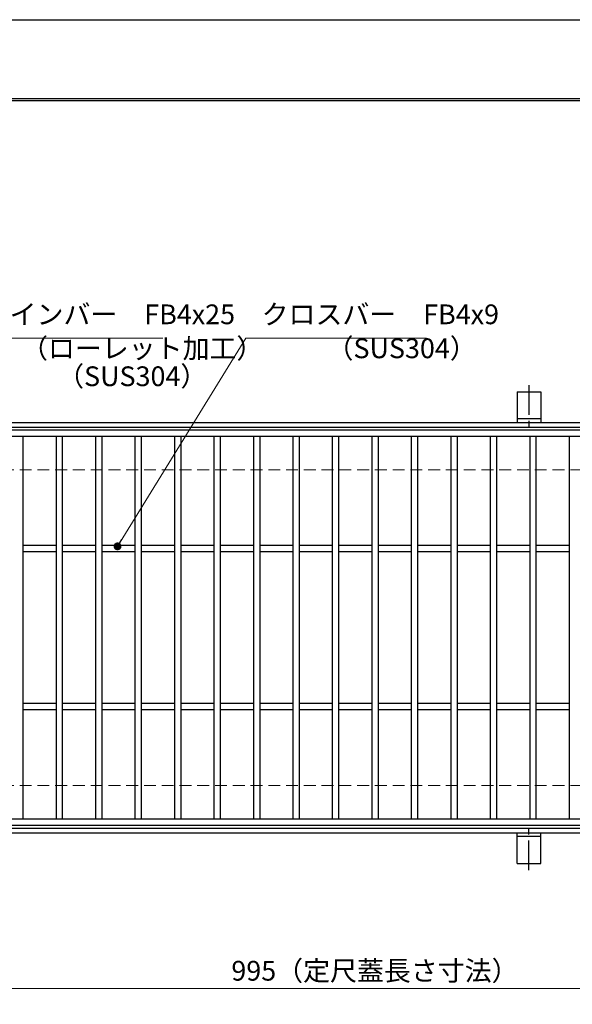
# Model space of a CAD drawing. Extents: x 0 to 2100, y 0 to 1485.
# Drawn here: x 532 to 882, y 861 to 1485 of the extents above; entities that cross this region are included whole.
import ezdxf

# ---------------------------------------------------------------- set-up
doc = ezdxf.new("R2010")
doc.units = 0
doc.header["$LTSCALE"] = 15
doc.header["$MEASUREMENT"] = 0
doc.linetypes.add('CENTER', pattern=[2, 1.25, -0.25, 0.25, -0.25])
doc.linetypes.add('DASHED', pattern=[0.75, 0.5, -0.25])
doc.layers.get('0').update_dxf_attribs({"color": 5, "linetype": 'CONTINUOUS'})
doc.layers.get('DEFPOINTS').update_dxf_attribs({"color": 250, "linetype": 'CONTINUOUS'})
doc.layers.add('7-図\u3000枠', color=160, linetype='CONTINUOUS')
for name, color, linetype, lineweight in [('アンカー', 7, 'CONTINUOUS', 25), ('寸法注釈', 30, 'CONTINUOUS', 18), ('枠', 7, 'CONTINUOUS', 25), ('溝開口', 254, 'DASHED', 18), ('蓋', 5, 'CONTINUOUS', 25)]:
    doc.layers.add(name, color=color, linetype=linetype, lineweight=lineweight)
doc.styles.add('BIGFONT', font='romans.shx', dxfattribs={"width": 0.7336, "bigfont": 'extfont.shx'})
doc.styles.get("Standard").update_dxf_attribs({"font": 'ROMANS.SHX', "width": 0.8, "height": 12.5, "bigfont": 'EXTFONT.SHX'})
doc.dimstyles.get("Standard").update_dxf_attribs({"dimscale": 5, "dimtxt": 12.5, "dimasz": 2, "dimexe": 0.5, "dimexo": 0.5, "dimgap": 0.5, "dimtad": 3, "dimdec": 4, "dimdsep": 46, "dimtxsty": 'Standard', "dimblk1": 'OPEN', "dimblk2": 'OPEN', "dimsah": 1, "dimcen": 0, "dimclrd": 30, "dimclre": 30, "dimclrt": 256, "dimadec": 4, "dimazin": 2, "dimtfac": 1, "dimtdec": 4, "dimtmove": 0, "dimatfit": 3, "dimldrblk": 'OPEN', "dimfxl": 0, "dimtolj": 1, "dimlwd": -1, "dimlwe": -1, "dimarcsym": 0})

# ---------------------------------------------------------------- blocks, each defined once
blk = doc.blocks.new('_OPEN')
at = {"color": 0, "linetype": 'ByBlock'}
for p, q in [((-1, 0.17), (0, 0)), ((0, 0), (-1, -0.17)), ((0, 0), (-1, 0))]:
    blk.add_line(p, q, dxfattribs=at)
blk = doc.blocks.new('A$C5D7C781A')
at = {"layer": 'アンカー', "color": 6, "linetype": 'CENTER'}
blk.add_line((7.5, 28.02), (7.5, 0), dxfattribs=at)
at = {"layer": 'アンカー'}
for p, q in [((0, 23.76), (0, 4.45)), ((0, 23.76), (15, 23.76)), ((15, 23.76), (15, 4.45)), ((15, 6.75), (0, 6.75)), ((0, 4.45), (15, 4.45))]:
    blk.add_line(p, q, dxfattribs=at)
blk = doc.blocks.new('*D122')
at = {"layer": 'DEFPOINTS', "color": 0}
for p in [(259.55, 974.98), (1254.55, 969.98), (1254.55, 871.45)]:
    blk.add_point(p, dxfattribs=at)
at = {"layer": '寸法注釈', "color": 30}
for p, q in [((259.55, 969.98), (259.55, 861.45)), ((1254.55, 964.98), (1254.55, 861.45)), ((264.55, 871.45), (1249.55, 871.45))]:
    blk.add_line(p, q, dxfattribs=at)
at = {"layer": '寸法注釈', "color": 30, "xscale": 5, "yscale": 5, "zscale": 5, "rotation": 180}
blk.add_blockref('_OPEN', (259.55, 871.45), dxfattribs=at)
at = {"layer": '寸法注釈', "color": 30, "xscale": 5, "yscale": 5, "zscale": 5}
blk.add_blockref('_OPEN', (1254.55, 871.45), dxfattribs=at)
at = {"layer": '寸法注釈', "color": 7, "insert": (757.05, 882.7), "char_height": 12.5, "attachment_point": 5, "style": 'BIGFONT'}
blk.add_mtext('\\A1;995（定尺蓋長さ寸法）', dxfattribs=at)
blk = doc.blocks.new('_Dot')
at = {"color": 0, "linetype": 'ByBlock', "lineweight": -2}
blk.add_line((-0.5, 0), (-1, 0), dxfattribs=at)
at = {"color": 0, "linetype": 'ByBlock', "const_width": 0.5}
blk.add_lwpolyline([(-0.25, 0, 1), (0.25, 0, 1)], format="xyb", close=True, dxfattribs=at)

msp = doc.modelspace()

# ---------------------------------------------------------------- linework, layer by layer
at = {"layer": '7-図\u3000枠', "color": 253}
for p, q in [((75, 1435), (2050, 1435)), ((76.25, 1433.75), (2048.75, 1433.75))]:
    msp.add_line(p, q, dxfattribs=at)
at = {"layer": 'DEFPOINTS'}
msp.add_line((0, 1485), (2100, 1485), dxfattribs=at)
at = {"layer": '枠'}
for p, q in [((254.55, 1229.98), (1459.55, 1229.98)), ((257.55, 1226.98), (1457.71, 1226.98)), ((257.55, 972.98), (1461.39, 972.98)), ((254.55, 969.98), (1459.55, 969.98))]:
    msp.add_line(p, q, dxfattribs=at)
at = {"layer": '溝開口'}
for p, q in [((284.55, 1199.98), (1254.55, 1199.98)), ((284.55, 999.98), (1254.55, 999.98))]:
    msp.add_line(p, q, dxfattribs=at)
at = {"layer": '蓋'}
for p, q in [((1254.55, 1224.98), (259.55, 1224.98)), ((1254.55, 1220.98), (259.55, 1220.98)), ((534.05, 1220.98), (534.05, 978.98)), ((555.05, 1220.98), (555.05, 978.98)), ((559.05, 1220.98), (559.05, 978.98)), ((580.05, 1220.98), (580.05, 978.98)), ((584.05, 1220.98), (584.05, 978.98)), ((605.05, 1220.98), (605.05, 978.98)), ((609.05, 1220.98), (609.05, 978.98)), ((630.05, 1220.98), (630.05, 978.98)), ((634.05, 1220.98), (634.05, 978.98)), ((655.05, 1220.98), (655.05, 978.98)), ((659.05, 1220.98), (659.05, 978.98)), ((680.05, 1220.98), (680.05, 978.98)), ((684.05, 1220.98), (684.05, 978.98)), ((705.05, 1220.98), (705.05, 978.98)), ((709.05, 1220.98), (709.05, 978.98)), ((730.05, 1220.98), (730.05, 978.98)), ((734.05, 1220.98), (734.05, 978.98)), ((755.05, 1220.98), (755.05, 978.98)), ((759.05, 1220.98), (759.05, 978.98)), ((780.05, 1220.98), (780.05, 978.98)), ((784.05, 1220.98), (784.05, 978.98)), ((805.05, 1220.98), (805.05, 978.98)), ((809.05, 1220.98), (809.05, 978.98)), ((830.05, 1220.98), (830.05, 978.98)), ((834.05, 1220.98), (834.05, 978.98)), ((855.05, 1220.98), (855.05, 978.98)), ((859.05, 1220.98), (859.05, 978.98)), ((880.05, 1220.98), (880.05, 978.98)), ((555.05, 1151.98), (534.05, 1151.98)), ((555.05, 1147.98), (534.05, 1147.98)), ((580.05, 1151.98), (559.05, 1151.98)), ((580.05, 1147.98), (559.05, 1147.98)), ((605.05, 1151.98), (584.05, 1151.98)), ((605.05, 1147.98), (584.05, 1147.98)), ((630.05, 1151.98), (609.05, 1151.98)), ((630.05, 1147.98), (609.05, 1147.98)), ((655.05, 1151.98), (634.05, 1151.98)), ((655.05, 1147.98), (634.05, 1147.98)), ((680.05, 1151.98), (659.05, 1151.98)), ((680.05, 1147.98), (659.05, 1147.98)), ((705.05, 1151.98), (684.05, 1151.98)), ((705.05, 1147.98), (684.05, 1147.98)), ((730.05, 1151.98), (709.05, 1151.98)), ((730.05, 1147.98), (709.05, 1147.98)), ((755.05, 1151.98), (734.05, 1151.98)), ((755.05, 1147.98), (734.05, 1147.98)), ((780.05, 1151.98), (759.05, 1151.98)), ((780.05, 1147.98), (759.05, 1147.98)), ((805.05, 1151.98), (784.05, 1151.98)), ((805.05, 1147.98), (784.05, 1147.98)), ((830.05, 1151.98), (809.05, 1151.98)), ((830.05, 1147.98), (809.05, 1147.98)), ((855.05, 1151.98), (834.05, 1151.98)), ((855.05, 1147.98), (834.05, 1147.98)), ((880.05, 1151.98), (859.05, 1151.98)), ((880.05, 1147.98), (859.05, 1147.98)), ((555.05, 1051.98), (534.05, 1051.98)), ((555.05, 1047.98), (534.05, 1047.98)), ((580.05, 1051.98), (559.05, 1051.98)), ((580.05, 1047.98), (559.05, 1047.98)), ((605.05, 1051.98), (584.05, 1051.98)), ((605.05, 1047.98), (584.05, 1047.98)), ((630.05, 1051.98), (609.05, 1051.98)), ((630.05, 1047.98), (609.05, 1047.98)), ((655.05, 1051.98), (634.05, 1051.98)), ((655.05, 1047.98), (634.05, 1047.98)), ((680.05, 1051.98), (659.05, 1051.98)), ((680.05, 1047.98), (659.05, 1047.98)), ((705.05, 1051.98), (684.05, 1051.98)), ((705.05, 1047.98), (684.05, 1047.98)), ((730.05, 1051.98), (709.05, 1051.98)), ((730.05, 1047.98), (709.05, 1047.98)), ((755.05, 1051.98), (734.05, 1051.98)), ((755.05, 1047.98), (734.05, 1047.98)), ((780.05, 1051.98), (759.05, 1051.98)), ((780.05, 1047.98), (759.05, 1047.98)), ((805.05, 1051.98), (784.05, 1051.98)), ((805.05, 1047.98), (784.05, 1047.98)), ((830.05, 1051.98), (809.05, 1051.98)), ((830.05, 1047.98), (809.05, 1047.98)), ((855.05, 1051.98), (834.05, 1051.98)), ((855.05, 1047.98), (834.05, 1047.98)), ((880.05, 1051.98), (859.05, 1051.98)), ((880.05, 1047.98), (859.05, 1047.98)), ((259.55, 978.98), (1254.55, 978.98)), ((259.55, 974.98), (1254.55, 974.98))]:
    msp.add_line(p, q, dxfattribs=at)

# ---------------------------------------------------------------- block references
at = {"layer": 'アンカー'}
msp.add_blockref('A$C5D7C781A', (847.05, 1225.52), dxfattribs=at)
at = {"layer": 'アンカー', "xscale": -1, "rotation": 180}
msp.add_blockref('A$C5D7C781A', (847.05, 974.43), dxfattribs=at)

# ---------------------------------------------------------------- texts
at = {"layer": '寸法注釈', "color": 7, "char_height": 12.5, "attachment_point": 7, "style": 'BIGFONT'}
for s, insert in [('メインバー\u3000FB4x25', (508.63, 1288.25)), ('クロスバー\u3000FB4x9', (685.28, 1288.25)), ('（ローレット加工）', (532.91, 1266.69)), ('（SUS304）', (726.4, 1266.73)), ('（SUS304）', (555.76, 1249.03))]:
    msp.add_mtext(s, dxfattribs=dict(at, insert=insert))

# ---------------------------------------------------------------- dimensions: what is measured, and where the dimension line sits
at = {"layer": '寸法注釈'}
dim = msp.add_linear_dim(base=(1254.55, 871.45), p1=(259.55, 974.98), p2=(1254.55, 969.98), text='<>（定尺蓋長さ寸法）', dimstyle='Standard', override={"dimscale": 5, "dimtxt": 2.5, "dimasz": 1, "dimexe": 2, "dimexo": 1, "dimgap": 1, "dimtad": 3, "dimtih": 0, "dimtoh": 0, "dimdec": 1, "dimzin": 8, "dimtxsty": 'BIGFONT', "dimblk": 'Dot', "dimcen": -0.09, "dimclrd": 30, "dimclre": 30, "dimclrt": 7, "dimadec": 1, "dimtdec": 1, "dimtofl": 1, "dimldrblk": 'Dot', "dimtvp": 1, "dimtzin": 8}, dxfattribs=at)
dim.commit()
dim.dimension.update_dxf_attribs({"geometry": '*D122', "text_midpoint": (757.05, 882.7)})

# ---------------------------------------------------------------- leaders
at = {"layer": '寸法注釈', "annotation_type": 0, "has_hookline": 1, "hookline_direction": 0}
for points, text_width in [([(409.05, 1176.03), (498.63, 1283.25), (503.63, 1283.25)], 114.14), ([(594.01, 1151.48), (675.28, 1283.25), (680.28, 1283.25)], 104.36)]:
    msp.add_leader(points, dimstyle='Standard', override={"dimscale": 5, "dimtxt": 2.5, "dimasz": 1, "dimexe": 2, "dimexo": 1, "dimgap": 1, "dimtad": 3, "dimtih": 0, "dimtoh": 0, "dimdec": 1, "dimzin": 8, "dimtxsty": 'BIGFONT', "dimcen": -0.09, "dimclrd": 30, "dimclre": 30, "dimclrt": 7, "dimadec": 1, "dimtdec": 1, "dimtofl": 1, "dimldrblk": 'Dot', "dimtvp": 1, "dimtzin": 8}, dxfattribs=dict(at, text_width=text_width))

doc.saveas('drawing.dxf')
